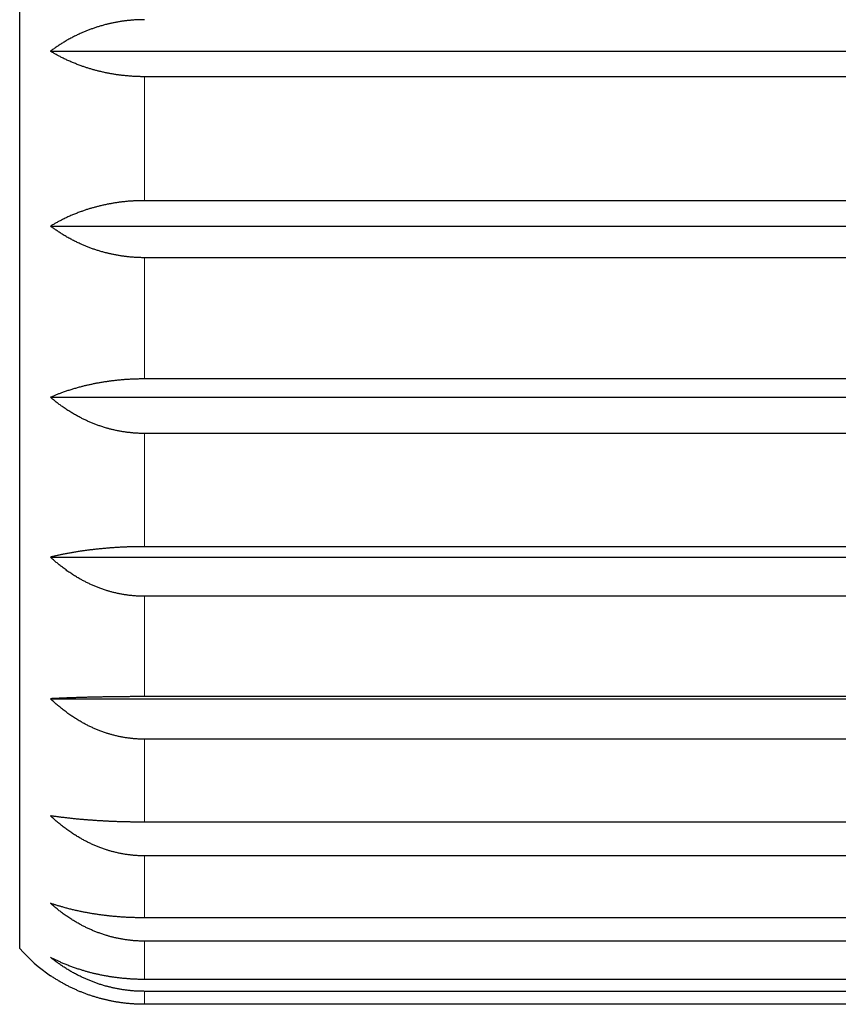
# Model space of a CAD drawing. Units: millimetres. Extents: x 8 to 760, y 12 to 454.
# Drawn here: x 591 to 601, y 409 to 421 of the extents above; entities that cross this region are included whole.
import ezdxf

# ---------------------------------------------------------------- set-up
doc = ezdxf.new("R2010")
doc.units = ezdxf.units.MM

msp = doc.modelspace()

# ---------------------------------------------------------------- linework, layer by layer
at = {"color": 7, "linetype": 'Continuous', "lineweight": 30}
for p, q in [((591.204, 409.773), (591.204, 429.219)), ((591.574, 420.547), (610.604, 420.547)), ((609.704, 420.24), (592.704, 420.24)), ((609.704, 418.752), (592.704, 418.752)), ((591.574, 418.446), (610.604, 418.446)), ((609.704, 418.067), (592.704, 418.067)), ((609.704, 416.612), (592.704, 416.612)), ((591.574, 416.391), (610.604, 416.391)), ((609.704, 415.957), (592.704, 415.957)), ((609.704, 414.597), (592.704, 414.597)), ((591.574, 414.471), (610.604, 414.471)), ((609.704, 414.001), (592.704, 414.001)), ((591.574, 412.771), (610.604, 412.771)), ((609.704, 412.797), (592.704, 412.797)), ((609.704, 412.285), (592.704, 412.285)), ((609.704, 411.289), (592.704, 411.289)), ((609.704, 410.885), (592.704, 410.885)), ((609.704, 410.141), (592.704, 410.141)), ((609.704, 409.861), (592.704, 409.861)), ((609.704, 409.401), (592.704, 409.401)), ((609.704, 409.257), (592.704, 409.257)), ((609.704, 409.102), (592.704, 409.102))]:
    msp.add_line(p, q, dxfattribs=at)
at = {"color": 8, "linetype": 'Continuous', "lineweight": 0}
for p, q in [((592.704, 418.752), (592.704, 420.24)), ((592.704, 416.612), (592.704, 418.067)), ((592.704, 414.597), (592.704, 415.957)), ((592.704, 412.797), (592.704, 414.001)), ((592.704, 411.289), (592.704, 412.285)), ((592.704, 410.141), (592.704, 410.885)), ((592.704, 409.401), (592.704, 409.861)), ((592.704, 409.102), (592.704, 409.257))]:
    msp.add_line(p, q, dxfattribs=at)
at = {"color": 7, "linetype": 'Continuous', "lineweight": 30}
msp.add_arc((592.704, 411.096), 2, 221.4096, 235.6261, dxfattribs=at)
for points, knots in [([(592.704, 420.925), (592.696, 420.925), (592.682, 420.925), (592.66, 420.925), (592.638, 420.924), (592.616, 420.923), (592.594, 420.922), (592.572, 420.921), (592.55, 420.919), (592.529, 420.917), (592.507, 420.915), (592.485, 420.912), (592.464, 420.91), (592.442, 420.907), (592.42, 420.904), (592.399, 420.9), (592.377, 420.897), (592.356, 420.893), (592.335, 420.889), (592.315, 420.884), (592.296, 420.88), (592.279, 420.877), (592.262, 420.873), (592.243, 420.868), (592.223, 420.863), (592.2, 420.856), (592.178, 420.85), (592.157, 420.844), (592.137, 420.838), (592.117, 420.831), (592.097, 420.824), (592.077, 420.817), (592.057, 420.81), (592.037, 420.803), (592.017, 420.795), (591.998, 420.787), (591.978, 420.779), (591.959, 420.771), (591.939, 420.762), (591.917, 420.753), (591.895, 420.742), (591.873, 420.731), (591.85, 420.72), (591.828, 420.708), (591.805, 420.696), (591.783, 420.684), (591.76, 420.671), (591.738, 420.657), (591.717, 420.645), (591.697, 420.632), (591.679, 420.621), (591.661, 420.609), (591.643, 420.597), (591.625, 420.585), (591.608, 420.572), (591.591, 420.56), (591.579, 420.551), (591.574, 420.547)], [0, 0, 0, 0, 0.017382, 0.034768, 0.052156, 0.069543, 0.086929, 0.104311, 0.121693, 0.139078, 0.156466, 0.173853, 0.191238, 0.20862, 0.226001, 0.243386, 0.260772, 0.278159, 0.295543, 0.312924, 0.327038, 0.341153, 0.355268, 0.369382, 0.388242, 0.407102, 0.425961, 0.44334, 0.460722, 0.478106, 0.495489, 0.512872, 0.53025, 0.547628, 0.565008, 0.58239, 0.599772, 0.617153, 0.634531, 0.655382, 0.676238, 0.697094, 0.717949, 0.738801, 0.761013, 0.783229, 0.805446, 0.827662, 0.849874, 0.868617, 0.887361, 0.906105, 0.924848, 0.943635, 0.962424, 0.981213, 1, 1, 1, 1]), ([(592.704, 420.24), (592.696, 420.24), (592.682, 420.24), (592.66, 420.241), (592.638, 420.241), (592.616, 420.242), (592.594, 420.243), (592.572, 420.244), (592.55, 420.245), (592.529, 420.247), (592.507, 420.249), (592.485, 420.251), (592.464, 420.253), (592.442, 420.255), (592.42, 420.258), (592.399, 420.26), (592.377, 420.263), (592.356, 420.267), (592.335, 420.27), (592.315, 420.273), (592.296, 420.276), (592.279, 420.28), (592.262, 420.283), (592.243, 420.287), (592.223, 420.291), (592.2, 420.296), (592.178, 420.301), (592.157, 420.306), (592.137, 420.311), (592.117, 420.316), (592.097, 420.322), (592.077, 420.328), (592.057, 420.333), (592.037, 420.339), (592.017, 420.346), (591.998, 420.352), (591.978, 420.358), (591.959, 420.365), (591.939, 420.372), (591.917, 420.38), (591.895, 420.389), (591.873, 420.397), (591.85, 420.406), (591.828, 420.416), (591.805, 420.426), (591.783, 420.436), (591.76, 420.446), (591.738, 420.457), (591.717, 420.467), (591.697, 420.477), (591.679, 420.487), (591.661, 420.496), (591.643, 420.506), (591.625, 420.516), (591.608, 420.526), (591.591, 420.536), (591.579, 420.543), (591.574, 420.547)], [0, 0, 0, 0, 0.017382, 0.034768, 0.052156, 0.069543, 0.086929, 0.104311, 0.121693, 0.139078, 0.156466, 0.173853, 0.191238, 0.20862, 0.226001, 0.243386, 0.260772, 0.278159, 0.295543, 0.312924, 0.327038, 0.341153, 0.355268, 0.369382, 0.388242, 0.407102, 0.425961, 0.44334, 0.460722, 0.478106, 0.495489, 0.512872, 0.53025, 0.547628, 0.565008, 0.58239, 0.599772, 0.617153, 0.634531, 0.655382, 0.676238, 0.697094, 0.717949, 0.738801, 0.761013, 0.783229, 0.805446, 0.827662, 0.849874, 0.868617, 0.887361, 0.906105, 0.924848, 0.943635, 0.962424, 0.981213, 1, 1, 1, 1]), ([(592.704, 418.752), (592.696, 418.752), (592.682, 418.752), (592.66, 418.752), (592.638, 418.751), (592.616, 418.751), (592.594, 418.75), (592.572, 418.748), (592.55, 418.747), (592.529, 418.746), (592.507, 418.744), (592.485, 418.742), (592.464, 418.74), (592.442, 418.737), (592.42, 418.735), (592.399, 418.732), (592.377, 418.729), (592.356, 418.726), (592.335, 418.723), (592.315, 418.719), (592.296, 418.716), (592.279, 418.713), (592.262, 418.71), (592.243, 418.706), (592.223, 418.701), (592.2, 418.696), (592.178, 418.691), (592.157, 418.686), (592.137, 418.681), (592.117, 418.676), (592.097, 418.67), (592.077, 418.665), (592.057, 418.659), (592.037, 418.653), (592.017, 418.647), (591.998, 418.641), (591.978, 418.634), (591.959, 418.627), (591.939, 418.62), (591.917, 418.612), (591.895, 418.604), (591.873, 418.595), (591.85, 418.586), (591.828, 418.577), (591.805, 418.567), (591.783, 418.557), (591.76, 418.546), (591.738, 418.535), (591.717, 418.525), (591.697, 418.515), (591.679, 418.506), (591.661, 418.496), (591.643, 418.486), (591.625, 418.476), (591.608, 418.466), (591.591, 418.456), (591.579, 418.449), (591.574, 418.446)], [0, 0, 0, 0, 0.017382, 0.034768, 0.052156, 0.069543, 0.086929, 0.104311, 0.121693, 0.139078, 0.156466, 0.173853, 0.191238, 0.20862, 0.226001, 0.243386, 0.260772, 0.278159, 0.295543, 0.312924, 0.327038, 0.341153, 0.355268, 0.369382, 0.388242, 0.407102, 0.425961, 0.44334, 0.460722, 0.478106, 0.495489, 0.512872, 0.53025, 0.547628, 0.565008, 0.58239, 0.599772, 0.617153, 0.634531, 0.655382, 0.676238, 0.697094, 0.717949, 0.738801, 0.761013, 0.783229, 0.805446, 0.827662, 0.849874, 0.868617, 0.887361, 0.906105, 0.924848, 0.943635, 0.962424, 0.981213, 1, 1, 1, 1]), ([(592.704, 418.067), (592.696, 418.067), (592.682, 418.067), (592.66, 418.068), (592.638, 418.068), (592.616, 418.069), (592.594, 418.07), (592.572, 418.072), (592.55, 418.074), (592.529, 418.075), (592.507, 418.078), (592.485, 418.08), (592.464, 418.083), (592.442, 418.086), (592.42, 418.089), (592.399, 418.092), (592.377, 418.096), (592.356, 418.1), (592.335, 418.104), (592.315, 418.108), (592.296, 418.112), (592.279, 418.116), (592.262, 418.12), (592.243, 418.125), (592.223, 418.13), (592.2, 418.136), (592.178, 418.142), (592.157, 418.149), (592.137, 418.155), (592.117, 418.161), (592.097, 418.168), (592.077, 418.175), (592.057, 418.182), (592.037, 418.19), (592.017, 418.197), (591.998, 418.205), (591.978, 418.213), (591.959, 418.221), (591.939, 418.23), (591.917, 418.24), (591.895, 418.251), (591.873, 418.261), (591.85, 418.272), (591.828, 418.284), (591.805, 418.296), (591.783, 418.309), (591.76, 418.322), (591.738, 418.335), (591.717, 418.348), (591.697, 418.36), (591.679, 418.372), (591.661, 418.384), (591.643, 418.396), (591.625, 418.408), (591.608, 418.42), (591.591, 418.433), (591.579, 418.441), (591.574, 418.446)], [0, 0, 0, 0, 0.017382, 0.034768, 0.052156, 0.069543, 0.086929, 0.104311, 0.121693, 0.139078, 0.156466, 0.173853, 0.191238, 0.20862, 0.226001, 0.243386, 0.260772, 0.278159, 0.295543, 0.312924, 0.327038, 0.341153, 0.355268, 0.369382, 0.388242, 0.407102, 0.425961, 0.44334, 0.460722, 0.478106, 0.495489, 0.512872, 0.53025, 0.547628, 0.565008, 0.58239, 0.599772, 0.617153, 0.634531, 0.655382, 0.676238, 0.697094, 0.717949, 0.738801, 0.761013, 0.783229, 0.805446, 0.827662, 0.849874, 0.868617, 0.887361, 0.906105, 0.924848, 0.943635, 0.962424, 0.981213, 1, 1, 1, 1]), ([(592.704, 416.612), (592.696, 416.612), (592.682, 416.612), (592.66, 416.611), (592.638, 416.611), (592.616, 416.61), (592.594, 416.61), (592.572, 416.609), (592.55, 416.608), (592.529, 416.607), (592.507, 416.606), (592.485, 416.604), (592.464, 416.603), (592.442, 416.601), (592.42, 416.599), (592.399, 416.597), (592.377, 416.595), (592.356, 416.593), (592.335, 416.59), (592.315, 416.588), (592.296, 416.586), (592.279, 416.583), (592.262, 416.581), (592.243, 416.578), (592.223, 416.575), (592.2, 416.572), (592.178, 416.568), (592.157, 416.564), (592.137, 416.561), (592.117, 416.557), (592.097, 416.553), (592.077, 416.549), (592.057, 416.544), (592.037, 416.54), (592.017, 416.536), (591.998, 416.531), (591.978, 416.527), (591.959, 416.522), (591.939, 416.517), (591.917, 416.511), (591.895, 416.505), (591.873, 416.498), (591.85, 416.492), (591.828, 416.485), (591.805, 416.478), (591.783, 416.471), (591.76, 416.463), (591.738, 416.455), (591.717, 416.448), (591.697, 416.441), (591.679, 416.434), (591.661, 416.427), (591.643, 416.42), (591.625, 416.413), (591.608, 416.405), (591.591, 416.398), (591.579, 416.393), (591.574, 416.391)], [0, 0, 0, 0, 0.017382, 0.034768, 0.052156, 0.069543, 0.086929, 0.104311, 0.121693, 0.139078, 0.156466, 0.173853, 0.191238, 0.20862, 0.226001, 0.243386, 0.260772, 0.278159, 0.295543, 0.312924, 0.327038, 0.341153, 0.355268, 0.369382, 0.388242, 0.407102, 0.425961, 0.44334, 0.460722, 0.478106, 0.495489, 0.512872, 0.53025, 0.547628, 0.565008, 0.58239, 0.599772, 0.617153, 0.634531, 0.655382, 0.676238, 0.697094, 0.717949, 0.738801, 0.761013, 0.783229, 0.805446, 0.827662, 0.849874, 0.868617, 0.887361, 0.906105, 0.924848, 0.943635, 0.962424, 0.981213, 1, 1, 1, 1]), ([(592.704, 415.957), (592.696, 415.957), (592.682, 415.957), (592.66, 415.957), (592.638, 415.958), (592.616, 415.959), (592.594, 415.96), (592.572, 415.962), (592.55, 415.964), (592.529, 415.966), (592.507, 415.969), (592.485, 415.971), (592.464, 415.974), (592.442, 415.978), (592.42, 415.981), (592.399, 415.985), (592.377, 415.989), (592.356, 415.994), (592.335, 415.999), (592.315, 416.003), (592.296, 416.008), (592.279, 416.012), (592.262, 416.017), (592.243, 416.022), (592.223, 416.029), (592.2, 416.036), (592.178, 416.043), (592.157, 416.05), (592.137, 416.057), (592.117, 416.065), (592.097, 416.072), (592.077, 416.08), (592.057, 416.089), (592.037, 416.097), (592.017, 416.106), (591.998, 416.115), (591.978, 416.124), (591.959, 416.133), (591.939, 416.144), (591.917, 416.155), (591.895, 416.167), (591.873, 416.179), (591.85, 416.192), (591.828, 416.205), (591.805, 416.219), (591.783, 416.234), (591.76, 416.249), (591.738, 416.264), (591.717, 416.278), (591.697, 416.292), (591.679, 416.306), (591.661, 416.319), (591.643, 416.333), (591.625, 416.347), (591.608, 416.362), (591.591, 416.376), (591.579, 416.386), (591.574, 416.391)], [0, 0, 0, 0, 0.017382, 0.034768, 0.052156, 0.069543, 0.086929, 0.104311, 0.121693, 0.139078, 0.156466, 0.173853, 0.191238, 0.20862, 0.226001, 0.243386, 0.260772, 0.278159, 0.295543, 0.312924, 0.327038, 0.341153, 0.355268, 0.369382, 0.388242, 0.407102, 0.425961, 0.44334, 0.460722, 0.478106, 0.495489, 0.512872, 0.53025, 0.547628, 0.565008, 0.58239, 0.599772, 0.617153, 0.634531, 0.655382, 0.676238, 0.697094, 0.717949, 0.738801, 0.761013, 0.783229, 0.805446, 0.827662, 0.849874, 0.868617, 0.887361, 0.906105, 0.924848, 0.943635, 0.962424, 0.981213, 1, 1, 1, 1]), ([(592.704, 414.597), (592.696, 414.597), (592.682, 414.597), (592.66, 414.597), (592.638, 414.597), (592.616, 414.597), (592.594, 414.596), (592.572, 414.596), (592.55, 414.595), (592.529, 414.595), (592.507, 414.594), (592.485, 414.593), (592.464, 414.592), (592.442, 414.591), (592.42, 414.59), (592.399, 414.589), (592.377, 414.588), (592.356, 414.586), (592.335, 414.585), (592.315, 414.584), (592.296, 414.582), (592.279, 414.581), (592.262, 414.58), (592.243, 414.578), (592.223, 414.576), (592.2, 414.574), (592.178, 414.572), (592.157, 414.57), (592.137, 414.568), (592.117, 414.566), (592.097, 414.564), (592.077, 414.561), (592.057, 414.559), (592.037, 414.556), (592.017, 414.554), (591.998, 414.551), (591.978, 414.549), (591.959, 414.546), (591.939, 414.543), (591.917, 414.54), (591.895, 414.536), (591.873, 414.533), (591.85, 414.529), (591.828, 414.525), (591.805, 414.521), (591.783, 414.517), (591.76, 414.512), (591.738, 414.508), (591.717, 414.504), (591.697, 414.5), (591.679, 414.496), (591.661, 414.492), (591.643, 414.488), (591.625, 414.484), (591.608, 414.48), (591.591, 414.475), (591.579, 414.473), (591.574, 414.471)], [0, 0, 0, 0, 0.017382, 0.034768, 0.052156, 0.069543, 0.086929, 0.104311, 0.121693, 0.139078, 0.156466, 0.173853, 0.191238, 0.20862, 0.226001, 0.243386, 0.260772, 0.278159, 0.295543, 0.312924, 0.327038, 0.341153, 0.355268, 0.369382, 0.388242, 0.407102, 0.425961, 0.44334, 0.460722, 0.478106, 0.495489, 0.512872, 0.53025, 0.547628, 0.565008, 0.58239, 0.599772, 0.617153, 0.634531, 0.655382, 0.676238, 0.697094, 0.717949, 0.738801, 0.761013, 0.783229, 0.805446, 0.827662, 0.849874, 0.868617, 0.887361, 0.906105, 0.924848, 0.943635, 0.962424, 0.981213, 1, 1, 1, 1]), ([(592.704, 414.001), (592.696, 414.001), (592.682, 414.001), (592.66, 414.001), (592.638, 414.002), (592.616, 414.003), (592.594, 414.005), (592.572, 414.007), (592.55, 414.009), (592.529, 414.011), (592.507, 414.014), (592.485, 414.017), (592.464, 414.02), (592.442, 414.024), (592.42, 414.028), (592.399, 414.032), (592.377, 414.036), (592.356, 414.041), (592.335, 414.046), (592.315, 414.051), (592.296, 414.056), (592.279, 414.061), (592.262, 414.066), (592.243, 414.072), (592.223, 414.079), (592.2, 414.086), (592.178, 414.094), (592.157, 414.102), (592.137, 414.11), (592.117, 414.118), (592.097, 414.126), (592.077, 414.135), (592.057, 414.144), (592.037, 414.153), (592.017, 414.162), (591.998, 414.172), (591.978, 414.182), (591.959, 414.192), (591.939, 414.203), (591.917, 414.215), (591.895, 414.229), (591.873, 414.242), (591.85, 414.256), (591.828, 414.27), (591.805, 414.285), (591.783, 414.301), (591.76, 414.317), (591.738, 414.334), (591.717, 414.349), (591.697, 414.365), (591.679, 414.379), (591.661, 414.394), (591.643, 414.409), (591.625, 414.424), (591.608, 414.44), (591.591, 414.455), (591.579, 414.466), (591.574, 414.471)], [0, 0, 0, 0, 0.017382, 0.034768, 0.052156, 0.069543, 0.086929, 0.104311, 0.121693, 0.139078, 0.156466, 0.173853, 0.191238, 0.20862, 0.226001, 0.243386, 0.260772, 0.278159, 0.295543, 0.312924, 0.327038, 0.341153, 0.355268, 0.369382, 0.388242, 0.407102, 0.425961, 0.44334, 0.460722, 0.478106, 0.495489, 0.512872, 0.53025, 0.547628, 0.565008, 0.58239, 0.599772, 0.617153, 0.634531, 0.655382, 0.676238, 0.697094, 0.717949, 0.738801, 0.761013, 0.783229, 0.805446, 0.827662, 0.849874, 0.868617, 0.887361, 0.906105, 0.924848, 0.943635, 0.962424, 0.981213, 1, 1, 1, 1]), ([(592.704, 412.797), (592.696, 412.797), (592.682, 412.797), (592.66, 412.797), (592.638, 412.797), (592.616, 412.797), (592.594, 412.797), (592.572, 412.797), (592.55, 412.797), (592.529, 412.796), (592.507, 412.796), (592.485, 412.796), (592.464, 412.796), (592.442, 412.796), (592.42, 412.795), (592.399, 412.795), (592.377, 412.795), (592.356, 412.795), (592.335, 412.794), (592.315, 412.794), (592.296, 412.794), (592.279, 412.794), (592.262, 412.793), (592.243, 412.793), (592.223, 412.793), (592.2, 412.792), (592.178, 412.792), (592.157, 412.791), (592.137, 412.791), (592.117, 412.791), (592.097, 412.79), (592.077, 412.79), (592.057, 412.789), (592.037, 412.789), (592.017, 412.788), (591.998, 412.788), (591.978, 412.787), (591.959, 412.787), (591.939, 412.786), (591.917, 412.785), (591.895, 412.785), (591.873, 412.784), (591.85, 412.783), (591.828, 412.782), (591.805, 412.782), (591.783, 412.781), (591.76, 412.78), (591.738, 412.779), (591.717, 412.778), (591.697, 412.777), (591.679, 412.776), (591.661, 412.776), (591.643, 412.775), (591.625, 412.774), (591.608, 412.773), (591.591, 412.772), (591.579, 412.772), (591.574, 412.771)], [0, 0, 0, 0, 0.017382, 0.034768, 0.052156, 0.069543, 0.086929, 0.104311, 0.121693, 0.139078, 0.156466, 0.173853, 0.191238, 0.20862, 0.226001, 0.243386, 0.260772, 0.278159, 0.295543, 0.312924, 0.327038, 0.341153, 0.355268, 0.369382, 0.388242, 0.407102, 0.425961, 0.44334, 0.460722, 0.478106, 0.495489, 0.512872, 0.53025, 0.547628, 0.565008, 0.58239, 0.599772, 0.617153, 0.634531, 0.655382, 0.676238, 0.697094, 0.717949, 0.738801, 0.761013, 0.783229, 0.805446, 0.827662, 0.849874, 0.868617, 0.887361, 0.906105, 0.924848, 0.943635, 0.962424, 0.981213, 1, 1, 1, 1]), ([(592.704, 412.285), (592.696, 412.285), (592.682, 412.285), (592.66, 412.286), (592.638, 412.287), (592.616, 412.288), (592.594, 412.289), (592.572, 412.291), (592.55, 412.293), (592.529, 412.296), (592.507, 412.298), (592.485, 412.302), (592.464, 412.305), (592.442, 412.309), (592.42, 412.313), (592.399, 412.317), (592.377, 412.322), (592.356, 412.327), (592.335, 412.332), (592.315, 412.337), (592.296, 412.343), (592.279, 412.348), (592.262, 412.353), (592.243, 412.359), (592.223, 412.366), (592.2, 412.374), (592.178, 412.381), (592.157, 412.39), (592.137, 412.398), (592.117, 412.406), (592.097, 412.415), (592.077, 412.424), (592.057, 412.433), (592.037, 412.442), (592.017, 412.452), (591.998, 412.462), (591.978, 412.473), (591.959, 412.483), (591.939, 412.495), (591.917, 412.507), (591.895, 412.521), (591.873, 412.535), (591.85, 412.549), (591.828, 412.564), (591.805, 412.579), (591.783, 412.596), (591.76, 412.612), (591.738, 412.629), (591.717, 412.646), (591.697, 412.661), (591.679, 412.676), (591.661, 412.692), (591.643, 412.707), (591.625, 412.723), (591.608, 412.739), (591.591, 412.755), (591.579, 412.766), (591.574, 412.771)], [0, 0, 0, 0, 0.0173819, 0.0347678, 0.0521556, 0.0695434, 0.0869292, 0.1043112, 0.1216928, 0.1390782, 0.1564656, 0.173853, 0.1912385, 0.2086201, 0.226001, 0.2433857, 0.2607722, 0.2781587, 0.2955435, 0.3129245, 0.3270385, 0.3411534, 0.3552684, 0.3693824, 0.3882416, 0.407102, 0.4259613, 0.44334, 0.460722, 0.4781057, 0.4954894, 0.5128716, 0.5302504, 0.5476279, 0.5650083, 0.5823903, 0.5997724, 0.6171531, 0.6345307, 0.6553823, 0.6762375, 0.697094, 0.7179495, 0.7388013, 0.7610131, 0.7832287, 0.8054458, 0.8276618, 0.8498738, 0.8686166, 0.8873609, 0.9061052, 0.924848, 0.9436353, 0.962424, 0.9812126, 1, 1, 1, 1]), ([(592.704, 411.289), (592.696, 411.289), (592.682, 411.289), (592.66, 411.29), (592.638, 411.29), (592.616, 411.29), (592.594, 411.29), (592.572, 411.29), (592.55, 411.291), (592.529, 411.291), (592.507, 411.292), (592.485, 411.292), (592.464, 411.293), (592.442, 411.293), (592.42, 411.294), (592.399, 411.294), (592.377, 411.295), (592.356, 411.296), (592.335, 411.297), (592.315, 411.298), (592.296, 411.298), (592.279, 411.299), (592.262, 411.3), (592.243, 411.301), (592.223, 411.302), (592.2, 411.303), (592.178, 411.305), (592.157, 411.306), (592.137, 411.307), (592.117, 411.308), (592.097, 411.31), (592.077, 411.311), (592.057, 411.313), (592.037, 411.314), (592.017, 411.316), (591.998, 411.317), (591.978, 411.319), (591.959, 411.32), (591.939, 411.322), (591.917, 411.324), (591.895, 411.326), (591.873, 411.328), (591.85, 411.331), (591.828, 411.333), (591.805, 411.336), (591.783, 411.338), (591.76, 411.341), (591.738, 411.343), (591.717, 411.346), (591.697, 411.348), (591.679, 411.351), (591.661, 411.353), (591.643, 411.356), (591.625, 411.358), (591.608, 411.36), (591.591, 411.363), (591.579, 411.365), (591.574, 411.366)], [0, 0, 0, 0, 0.017382, 0.034768, 0.052156, 0.069543, 0.086929, 0.104311, 0.121693, 0.139078, 0.156466, 0.173853, 0.191238, 0.20862, 0.226001, 0.243386, 0.260772, 0.278159, 0.295543, 0.312924, 0.327038, 0.341153, 0.355268, 0.369382, 0.388242, 0.407102, 0.425961, 0.44334, 0.460722, 0.478106, 0.495489, 0.512872, 0.53025, 0.547628, 0.565008, 0.58239, 0.599772, 0.617153, 0.634531, 0.655382, 0.676238, 0.697094, 0.717949, 0.738801, 0.761013, 0.783229, 0.805446, 0.827662, 0.849874, 0.868617, 0.887361, 0.906105, 0.924848, 0.943635, 0.962424, 0.981213, 1, 1, 1, 1]), ([(592.704, 410.885), (592.696, 410.885), (592.682, 410.885), (592.66, 410.885), (592.638, 410.886), (592.616, 410.887), (592.594, 410.889), (592.572, 410.89), (592.55, 410.893), (592.529, 410.895), (592.507, 410.898), (592.485, 410.901), (592.464, 410.904), (592.442, 410.908), (592.42, 410.912), (592.399, 410.916), (592.377, 410.921), (592.356, 410.926), (592.335, 410.931), (592.315, 410.936), (592.296, 410.941), (592.279, 410.946), (592.262, 410.952), (592.243, 410.957), (592.223, 410.964), (592.2, 410.972), (592.178, 410.98), (592.157, 410.988), (592.137, 410.996), (592.117, 411.004), (592.097, 411.013), (592.077, 411.022), (592.057, 411.031), (592.037, 411.04), (592.017, 411.05), (591.998, 411.06), (591.978, 411.07), (591.959, 411.08), (591.939, 411.092), (591.917, 411.104), (591.895, 411.118), (591.873, 411.131), (591.85, 411.145), (591.828, 411.16), (591.805, 411.176), (591.783, 411.192), (591.76, 411.208), (591.738, 411.225), (591.717, 411.241), (591.697, 411.257), (591.679, 411.272), (591.661, 411.287), (591.643, 411.302), (591.625, 411.318), (591.608, 411.333), (591.591, 411.349), (591.579, 411.36), (591.574, 411.366)], [0, 0, 0, 0, 0.0173819, 0.0347678, 0.0521556, 0.0695434, 0.0869292, 0.1043112, 0.1216928, 0.1390782, 0.1564656, 0.173853, 0.1912385, 0.2086201, 0.226001, 0.2433857, 0.2607722, 0.2781587, 0.2955435, 0.3129245, 0.3270385, 0.3411534, 0.3552684, 0.3693824, 0.3882416, 0.407102, 0.4259613, 0.44334, 0.460722, 0.4781057, 0.4954894, 0.5128716, 0.5302504, 0.5476279, 0.5650083, 0.5823903, 0.5997724, 0.6171531, 0.6345307, 0.6553823, 0.6762375, 0.697094, 0.7179495, 0.7388013, 0.7610131, 0.7832287, 0.8054458, 0.8276618, 0.8498738, 0.8686166, 0.8873609, 0.9061052, 0.924848, 0.9436353, 0.962424, 0.9812126, 1, 1, 1, 1]), ([(592.704, 410.141), (592.696, 410.141), (592.682, 410.141), (592.66, 410.141), (592.638, 410.141), (592.616, 410.142), (592.594, 410.142), (592.572, 410.143), (592.55, 410.143), (592.529, 410.144), (592.507, 410.145), (592.485, 410.146), (592.464, 410.148), (592.442, 410.149), (592.42, 410.15), (592.399, 410.152), (592.377, 410.154), (592.356, 410.156), (592.335, 410.157), (592.315, 410.159), (592.296, 410.161), (592.279, 410.163), (592.262, 410.165), (592.243, 410.167), (592.223, 410.169), (592.2, 410.172), (592.178, 410.175), (592.157, 410.178), (592.137, 410.181), (592.117, 410.184), (592.097, 410.187), (592.077, 410.19), (592.057, 410.194), (592.037, 410.197), (592.017, 410.201), (591.998, 410.204), (591.978, 410.208), (591.959, 410.212), (591.939, 410.216), (591.917, 410.22), (591.895, 410.225), (591.873, 410.23), (591.85, 410.235), (591.828, 410.241), (591.805, 410.246), (591.783, 410.252), (591.76, 410.258), (591.738, 410.264), (591.717, 410.27), (591.697, 410.276), (591.679, 410.281), (591.661, 410.286), (591.643, 410.292), (591.625, 410.298), (591.608, 410.303), (591.591, 410.309), (591.579, 410.313), (591.574, 410.315)], [0, 0, 0, 0, 0.017382, 0.034768, 0.052156, 0.069543, 0.086929, 0.104311, 0.121693, 0.139078, 0.156466, 0.173853, 0.191238, 0.20862, 0.226001, 0.243386, 0.260772, 0.278159, 0.295543, 0.312924, 0.327038, 0.341153, 0.355268, 0.369382, 0.388242, 0.407102, 0.425961, 0.44334, 0.460722, 0.478106, 0.495489, 0.512872, 0.53025, 0.547628, 0.565008, 0.58239, 0.599772, 0.617153, 0.634531, 0.655382, 0.676238, 0.697094, 0.717949, 0.738801, 0.761013, 0.783229, 0.805446, 0.827662, 0.849874, 0.868617, 0.887361, 0.906105, 0.924848, 0.943635, 0.962424, 0.981213, 1, 1, 1, 1]), ([(592.704, 409.861), (592.696, 409.861), (592.682, 409.861), (592.66, 409.861), (592.638, 409.862), (592.616, 409.863), (592.594, 409.864), (592.572, 409.866), (592.55, 409.868), (592.529, 409.87), (592.507, 409.873), (592.485, 409.876), (592.464, 409.879), (592.442, 409.883), (592.42, 409.886), (592.399, 409.89), (592.377, 409.895), (592.356, 409.899), (592.335, 409.904), (592.315, 409.909), (592.296, 409.914), (592.279, 409.919), (592.262, 409.924), (592.243, 409.929), (592.223, 409.936), (592.2, 409.943), (592.178, 409.951), (592.157, 409.958), (592.137, 409.966), (592.117, 409.974), (592.097, 409.982), (592.077, 409.99), (592.057, 409.999), (592.037, 410.008), (592.017, 410.017), (591.998, 410.026), (591.978, 410.036), (591.959, 410.045), (591.939, 410.056), (591.917, 410.068), (591.895, 410.081), (591.873, 410.094), (591.85, 410.107), (591.828, 410.121), (591.805, 410.135), (591.783, 410.151), (591.76, 410.166), (591.738, 410.182), (591.717, 410.197), (591.697, 410.212), (591.679, 410.226), (591.661, 410.24), (591.643, 410.255), (591.625, 410.27), (591.608, 410.285), (591.591, 410.3), (591.579, 410.31), (591.574, 410.315)], [0, 0, 0, 0, 0.017382, 0.034768, 0.052156, 0.069543, 0.086929, 0.104311, 0.121693, 0.139078, 0.156466, 0.173853, 0.191238, 0.20862, 0.226001, 0.243386, 0.260772, 0.278159, 0.295543, 0.312924, 0.327038, 0.341153, 0.355268, 0.369382, 0.388242, 0.407102, 0.425961, 0.44334, 0.460722, 0.478106, 0.495489, 0.512872, 0.53025, 0.547628, 0.565008, 0.58239, 0.599772, 0.617153, 0.634531, 0.655382, 0.676238, 0.697094, 0.717949, 0.738801, 0.761013, 0.783229, 0.805446, 0.827662, 0.849874, 0.868617, 0.887361, 0.906105, 0.924848, 0.943635, 0.962424, 0.981213, 1, 1, 1, 1]), ([(592.704, 409.401), (592.696, 409.401), (592.682, 409.401), (592.66, 409.401), (592.638, 409.401), (592.616, 409.402), (592.594, 409.403), (592.572, 409.404), (592.55, 409.405), (592.529, 409.406), (592.507, 409.408), (592.485, 409.41), (592.464, 409.411), (592.442, 409.413), (592.42, 409.416), (592.399, 409.418), (592.377, 409.421), (592.356, 409.423), (592.335, 409.426), (592.315, 409.429), (592.296, 409.432), (592.279, 409.435), (592.262, 409.438), (592.243, 409.441), (592.223, 409.445), (592.2, 409.449), (592.178, 409.453), (592.157, 409.458), (592.137, 409.462), (592.117, 409.467), (592.097, 409.471), (592.077, 409.476), (592.057, 409.481), (592.037, 409.486), (592.017, 409.492), (591.998, 409.497), (591.978, 409.503), (591.959, 409.509), (591.939, 409.515), (591.917, 409.522), (591.895, 409.529), (591.873, 409.537), (591.85, 409.544), (591.828, 409.553), (591.805, 409.561), (591.783, 409.57), (591.76, 409.579), (591.738, 409.588), (591.717, 409.597), (591.697, 409.606), (591.679, 409.614), (591.661, 409.622), (591.643, 409.631), (591.625, 409.639), (591.608, 409.648), (591.591, 409.657), (591.579, 409.663), (591.574, 409.666)], [0, 0, 0, 0, 0.017382, 0.034768, 0.052156, 0.069543, 0.086929, 0.104311, 0.121693, 0.139078, 0.156466, 0.173853, 0.191238, 0.20862, 0.226001, 0.243386, 0.260772, 0.278159, 0.295543, 0.312924, 0.327038, 0.341153, 0.355268, 0.369382, 0.388242, 0.407102, 0.425961, 0.44334, 0.460722, 0.478106, 0.495489, 0.512872, 0.53025, 0.547628, 0.565008, 0.58239, 0.599772, 0.617153, 0.634531, 0.655382, 0.676238, 0.697094, 0.717949, 0.738801, 0.761013, 0.783229, 0.805446, 0.827662, 0.849874, 0.868617, 0.887361, 0.906105, 0.924848, 0.943635, 0.962424, 0.981213, 1, 1, 1, 1]), ([(592.704, 409.257), (592.696, 409.258), (592.682, 409.258), (592.66, 409.258), (592.638, 409.259), (592.616, 409.26), (592.594, 409.261), (592.572, 409.262), (592.55, 409.264), (592.529, 409.266), (592.507, 409.269), (592.485, 409.271), (592.464, 409.274), (592.442, 409.277), (592.42, 409.281), (592.399, 409.284), (592.377, 409.288), (592.356, 409.292), (592.335, 409.297), (592.315, 409.301), (592.296, 409.306), (592.279, 409.31), (592.262, 409.314), (592.243, 409.319), (592.223, 409.325), (592.2, 409.332), (592.178, 409.338), (592.157, 409.345), (592.137, 409.352), (592.117, 409.359), (592.097, 409.366), (592.077, 409.374), (592.057, 409.382), (592.037, 409.39), (592.017, 409.398), (591.998, 409.406), (591.978, 409.415), (591.959, 409.424), (591.939, 409.433), (591.917, 409.444), (591.895, 409.455), (591.873, 409.467), (591.85, 409.479), (591.828, 409.491), (591.805, 409.504), (591.783, 409.518), (591.76, 409.532), (591.738, 409.546), (591.717, 409.56), (591.697, 409.573), (591.679, 409.586), (591.661, 409.599), (591.643, 409.612), (591.625, 409.625), (591.608, 409.638), (591.591, 409.652), (591.579, 409.661), (591.574, 409.666)], [0, 0, 0, 0, 0.017382, 0.034768, 0.052156, 0.069543, 0.086929, 0.104311, 0.121693, 0.139078, 0.156466, 0.173853, 0.191238, 0.20862, 0.226001, 0.243386, 0.260772, 0.278159, 0.295543, 0.312924, 0.327038, 0.341153, 0.355268, 0.369382, 0.388242, 0.407102, 0.425961, 0.44334, 0.460722, 0.478106, 0.495489, 0.512872, 0.53025, 0.547628, 0.565008, 0.58239, 0.599772, 0.617153, 0.634531, 0.655382, 0.676238, 0.697094, 0.717949, 0.738801, 0.761013, 0.783229, 0.805446, 0.827662, 0.849874, 0.868617, 0.887361, 0.906105, 0.924848, 0.943635, 0.962424, 0.981213, 1, 1, 1, 1]), ([(592.704, 409.102), (592.696, 409.102), (592.682, 409.102), (592.66, 409.102), (592.638, 409.103), (592.616, 409.104), (592.594, 409.105), (592.572, 409.106), (592.551, 409.108), (592.529, 409.109), (592.507, 409.111), (592.485, 409.113), (592.464, 409.116), (592.442, 409.119), (592.42, 409.121), (592.399, 409.125), (592.377, 409.128), (592.356, 409.131), (592.335, 409.135), (592.315, 409.139), (592.296, 409.143), (592.279, 409.146), (592.262, 409.15), (592.245, 409.154), (592.228, 409.158), (592.211, 409.162), (592.195, 409.166), (592.177, 409.171), (592.157, 409.176), (592.137, 409.182), (592.117, 409.188), (592.097, 409.194), (592.077, 409.2), (592.057, 409.207), (592.037, 409.213), (592.017, 409.22), (591.998, 409.227), (591.978, 409.235), (591.959, 409.242), (591.94, 409.25), (591.921, 409.257), (591.902, 409.265), (591.884, 409.274), (591.865, 409.282), (591.847, 409.29), (591.828, 409.299), (591.809, 409.308), (591.79, 409.318), (591.771, 409.328), (591.753, 409.337), (591.734, 409.347), (591.716, 409.358), (591.697, 409.368), (591.679, 409.379), (591.661, 409.39), (591.643, 409.401), (591.625, 409.412), (591.608, 409.423), (591.591, 409.435), (591.579, 409.442), (591.574, 409.446)], [0, 0, 0, 0, 0.017367, 0.034735, 0.052103, 0.069505, 0.086909, 0.104311, 0.121678, 0.139046, 0.156414, 0.173815, 0.191218, 0.20862, 0.225987, 0.243355, 0.260722, 0.278122, 0.295524, 0.312924, 0.327035, 0.341146, 0.355264, 0.369382, 0.383523, 0.397664, 0.411813, 0.425961, 0.443328, 0.460695, 0.478061, 0.495457, 0.512854, 0.53025, 0.547616, 0.564983, 0.582349, 0.599743, 0.617137, 0.63453, 0.651896, 0.669263, 0.686628, 0.704019, 0.72141, 0.738801, 0.757299, 0.775798, 0.794297, 0.812822, 0.831348, 0.849874, 0.868612, 0.88735, 0.906099, 0.924848, 0.943631, 0.962413, 0.981207, 1, 1, 1, 1])]:
    msp.add_open_spline(points, degree=3, knots=knots, dxfattribs=at)

doc.saveas('drawing.dxf')
